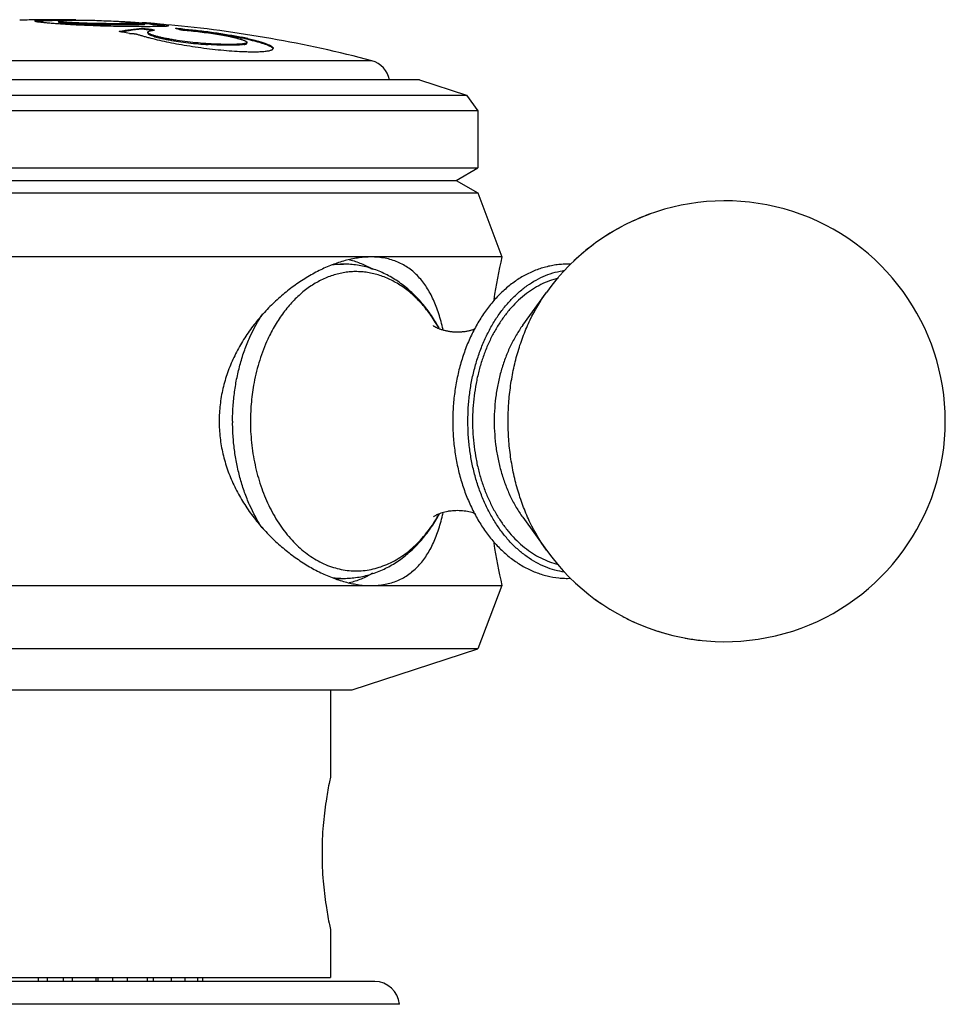
# Model space of a CAD drawing. Units: inches. Extents: x 5.8 to 16.1, y 6.3 to 12.3.
# Drawn here: x 14.9 to 16, y 7.9 to 9.2 of the extents above; entities that cross this region are included whole.
import ezdxf

# ---------------------------------------------------------------- set-up
doc = ezdxf.new("R2010")
doc.units = ezdxf.units.IN
doc.header["$LTSCALE"] = 1.21
doc.header["$MEASUREMENT"] = 0
doc.layers.get('0').update_dxf_attribs({"linetype": 'CONTINUOUS'})

msp = doc.modelspace()

# ---------------------------------------------------------------- linework, layer by layer
at = {"color": 7, "linetype": 'CONTINUOUS'}
for p, q in [((14.9131, 9.1637), (14.9152, 9.164)), ((14.9371, 9.1657), (14.936, 9.1657)), ((14.942, 9.1657), (14.9416, 9.1657)), ((14.942, 9.1657), (14.9416, 9.1657)), ((14.9416, 9.1647), (14.942, 9.1647)), ((14.9416, 9.164), (14.9417, 9.1642)), ((14.9416, 9.164), (14.9416, 9.163)), ((15.0252, 9.1598), (15.0467, 9.1598)), ((15.0459, 9.1548), (15.0459, 9.1538)), ((15.0494, 9.1601), (15.0494, 9.1611)), ((15.058, 9.1523), (15.0564, 9.1525)), ((15.0582, 9.161), (15.0571, 9.1611)), ((15.0589, 9.1524), (15.0617, 9.1528)), ((15.0614, 9.1575), (15.0759, 9.1578)), ((15.0533, 9.1491), (15.0533, 9.1501)), ((15.0533, 9.1491), (15.0537, 9.1482)), ((15.0538, 9.1509), (15.0549, 9.1515)), ((15.1555, 9.1348), (15.155, 9.1348)), ((15.1769, 9.1363), (15.1769, 9.1374)), ((15.2096, 9.13), (15.2096, 9.1298)), ((15.3922, 9.0907), (14.4832, 9.0907)), ((15.3922, 9.0907), (15.4509, 9.0716)), ((14.4245, 9.0716), (15.4509, 9.0716)), ((15.4509, 9.0716), (15.4652, 9.052)), ((15.4652, 9.052), (14.4102, 9.052)), ((15.4652, 9.052), (15.4652, 8.9807)), ((14.4102, 8.9807), (15.4652, 8.9807)), ((15.4383, 8.9652), (15.4652, 8.9807)), ((14.437, 8.9652), (15.4383, 8.9652)), ((15.4383, 8.9652), (15.4652, 8.9497)), ((14.4102, 8.9497), (15.4652, 8.9497)), ((15.4652, 8.9497), (15.4952, 8.8697)), ((15.4952, 8.8697), (14.3802, 8.8697)), ((15.2872, 8.8607), (15.2976, 8.8607)), ((15.5212, 8.7845), (15.5508, 8.8255)), ((15.5212, 8.5449), (15.5508, 8.5039)), ((15.2877, 8.4687), (15.2976, 8.4687)), ((14.3802, 8.4597), (15.4952, 8.4597)), ((15.4952, 8.4597), (15.4652, 8.3807)), ((15.4652, 8.3807), (14.4102, 8.3807)), ((15.3082, 8.3297), (15.4652, 8.3807)), ((14.5672, 8.3297), (15.3082, 8.3297)), ((15.2812, 8.3297), (15.2812, 8.2208)), ((15.2812, 8.0306), (15.2812, 7.9707)), ((15.3365, 7.9657), (14.5388, 7.9657)), ((14.5942, 7.9707), (15.2812, 7.9707)), ((14.9162, 7.9707), (14.9162, 7.9657)), ((14.9281, 7.9657), (14.9281, 7.9707)), ((14.9473, 7.9707), (14.9473, 7.9657)), ((14.9592, 7.9657), (14.9592, 7.9707)), ((14.9882, 7.9707), (14.9882, 7.9657)), ((14.9913, 7.9657), (14.9913, 7.9707)), ((15.009, 7.9707), (15.009, 7.9657)), ((15.0279, 7.9657), (15.0279, 7.9707)), ((15.0524, 7.9707), (15.0524, 7.9657)), ((15.0599, 7.9707), (15.0599, 7.9657)), ((15.0828, 7.9657), (15.0828, 7.9707)), ((15.0992, 7.9707), (15.0992, 7.9657)), ((15.1157, 7.9657), (15.1157, 7.9707)), ((15.1214, 7.9707), (15.1214, 7.9657))]:
    msp.add_line(p, q, dxfattribs=at)
at = {"color": 9, "linetype": 'CONTINUOUS'}
for p, q in [((14.9398, 9.1657), (14.9398, 9.1647)), ((15.0252, 9.1608), (15.0252, 9.1598)), ((15.1287, 9.1357), (15.1287, 9.1346)), ((15.1729, 9.1357), (15.1729, 9.1347)), ((15.2171, 9.1145), (14.5425, 9.1145)), ((15.3328, 9.1145), (15.2171, 9.1145)), ((15.3674, 7.9373), (14.508, 7.9373))]:
    msp.add_line(p, q, dxfattribs=at)
at = {"color": 7, "linetype": 'CONTINUOUS'}
for centre, radius, start, end in [((14.9377, 7.6149), 1.5508, 90.9499, 91.6452), ((14.9377, 7.615), 1.5507, 90, 90.95), ((14.9378, 8.7012), 0.4645, 90.5369, 91.5196), ((14.9393, 8.5511), 0.6146, 90.3105, 90.5532), ((14.9395, 8.5333), 0.6314, 90.1153, 90.529), ((14.9398, 8.4421), 0.7236, 89.999, 90.21), ((14.9398, 8.4364), 0.7283, 89.999, 90.1252), ((14.9398, 8.3819), 0.7838, 89.8699, 89.9989), ((14.9398, 8.3893), 0.7754, 89.8693, 89.9997), ((14.9377, 8.0496), 1.1161, 88.6771, 89.7816), ((14.9377, 7.615), 1.5497, 89.7586, 89.841), ((15.0051, 10.0976), 0.9389, 265.8985, 266.2806), ((15.0838, 8.7851), 0.3717, 95.8454, 100.2567), ((15.0841, 8.7826), 0.3732, 98.3527, 98.7896), ((15.0836, 8.7859), 0.3699, 95.8463, 98.3566), ((14.9744, 8.065), 1.0992, 86.0813, 86.2704), ((14.8999, 7.9735), 1.1903, 82.1886, 82.9523), ((14.8999, 7.9737), 1.1892, 82.4382, 82.9478), ((14.9377, 7.615), 1.5497, 85.5798, 85.8657), ((14.9916, 8.3119), 0.8518, 85.5914, 86.1019), ((15.0512, 10.7526), 1.5952, 269.9885, 270.3665), ((14.9377, 7.615), 1.5507, 75.237, 84.7716), ((15.0448, 8.5416), 0.6147, 85.129, 86.0032), ((15.0264, 8.9272), 0.2357, 73.8122, 74.9364), ((15.0256, 8.9244), 0.2386, 73.2523, 73.8144), ((15.0436, 8.5259), 0.6294, 85.3766, 85.536), ((14.8759, 8.3699), 0.7937, 79.3997, 79.7181), ((15.0843, 8.7811), 0.3747, 98.7897, 99.8072), ((14.8757, 8.3684), 0.7952, 78.7841, 79.3997), ((15.1277, 9.4019), 0.2658, 258.5707, 259.6419), ((15.0922, 8.758), 0.3937, 77.4064, 78.5406), ((15.0906, 8.7495), 0.4013, 77.66, 78.5315), ((15.101, 8.7973), 0.3524, 77.3848, 77.64), ((15.3252, 9.0855), 0.03, 9.9918, 75.237), ((15.7738, 8.6647), 0.275, 215.7908, 144.2094), ((15.7738, 8.6647), 0.275, 108.8633, 115.0548), ((15.7738, 8.6648), 0.2748, 118.2595, 123.5019), ((15.7738, 8.6648), 0.2749, 126.6588, 133.3245), ((16.4178, 8.6647), 0.9451, 167.473, 170.7427), ((15.2423, 8.6849), 0.1993, 28.85, 30.6527), ((15.2428, 8.6442), 0.1986, 329.4971, 331.1939), ((16.4178, 8.6647), 0.9451, 189.2511, 192.527), ((15.7737, 8.6645), 0.2748, 233.778, 235.7792), ((15.7737, 8.6645), 0.2748, 242.2415, 245.6929), ((15.7738, 8.6644), 0.2747, 250.868, 254.7612), ((15.7738, 8.6645), 0.2748, 259.5847, 263.5525), ((15.3365, 7.9347), 0.031, 4.8097, 90)]:
    msp.add_arc(centre, radius, start, end, dxfattribs=at)
at = {"color": 9, "linetype": 'CONTINUOUS'}
for centre, radius, start, end in [((15.2976, 8.7622), 0.0985, 90.0082, 99.0354), ((15.2531, 8.689), 0.1876, 29.5858, 31.3411), ((15.2504, 8.6874), 0.1907, 29.3657, 29.5882), ((15.4362, 8.6647), 0.2772, 180, 180.4371), ((15.4453, 8.6647), 0.264, 180, 180.4371), ((15.2555, 8.639), 0.1847, 328.7283, 328.9873), ((15.2531, 8.6404), 0.1876, 328.9895, 330.7229), ((15.2976, 8.5671), 0.0984, 261.7842, 269.9953)]:
    msp.add_arc(centre, radius, start, end, dxfattribs=at)
at = {"color": 7, "linetype": 'CONTINUOUS'}
for points, knots in [([(14.9254, 9.1655), (14.9245, 9.1655), (14.9226, 9.1654), (14.92, 9.1653), (14.918, 9.1652), (14.9166, 9.1651), (14.9157, 9.165), (14.9149, 9.1649), (14.9141, 9.1649), (14.9135, 9.1648), (14.913, 9.1647), (14.9127, 9.1646), (14.9125, 9.1646), (14.9124, 9.1645), (14.9122, 9.1645), (14.9121, 9.1644), (14.9121, 9.1643), (14.912, 9.1643), (14.912, 9.1642), (14.912, 9.1642)], [0, 0, 0, 0, 0.214842, 0.407858, 0.57708, 0.652118, 0.72042, 0.781717, 0.835752, 0.882274, 0.921074, 0.937532, 0.95201, 0.964506, 0.975036, 0.983647, 0.99045, 0.995704, 1, 1, 1, 1]), ([(14.912, 9.1642), (14.912, 9.1642), (14.912, 9.1642), (14.9121, 9.1641), (14.9121, 9.164), (14.9122, 9.164), (14.9124, 9.1639), (14.9126, 9.1638), (14.9129, 9.1637), (14.9134, 9.1636), (14.914, 9.1635), (14.9147, 9.1634), (14.9152, 9.1633), (14.9155, 9.1632)], [0, 0, 0, 0, 0.015736, 0.035153, 0.060143, 0.091552, 0.129762, 0.174928, 0.286156, 0.424932, 0.590596, 0.782503, 1, 1, 1, 1]), ([(14.9152, 9.164), (14.9157, 9.164), (14.9168, 9.1641), (14.9193, 9.1643), (14.923, 9.1645), (14.9281, 9.1646), (14.9317, 9.1646), (14.9337, 9.1647)], [0, 0, 0, 0, 0.082619, 0.179081, 0.409876, 0.685499, 1, 1, 1, 1]), ([(15.0252, 9.1608), (15.0217, 9.1608), (15.0143, 9.1607), (15.0047, 9.1607), (14.9964, 9.1608), (14.9896, 9.1609), (14.9826, 9.161), (14.9756, 9.1612), (14.9686, 9.1615), (14.9621, 9.1618), (14.957, 9.1621), (14.9532, 9.1623), (14.9508, 9.1625), (14.9487, 9.1627), (14.9468, 9.1629), (14.9452, 9.1631), (14.9441, 9.1633), (14.9434, 9.1634), (14.9429, 9.1635), (14.9425, 9.1636), (14.9422, 9.1637), (14.9419, 9.1638), (14.9418, 9.1638), (14.9417, 9.1639), (14.9416, 9.1639), (14.9416, 9.164), (14.9416, 9.164)], [0, 0, 0, 0, 0.125193, 0.264379, 0.341122, 0.42256, 0.507172, 0.592401, 0.675794, 0.755021, 0.827245, 0.859576, 0.888721, 0.914414, 0.936636, 0.955418, 0.970812, 0.977258, 0.982878, 0.987679, 0.991666, 0.994848, 0.997244, 0.998161, 0.998906, 1, 1, 1, 1]), ([(14.9417, 9.1642), (14.9418, 9.1642), (14.9419, 9.1643), (14.9423, 9.1644), (14.9427, 9.1644), (14.9432, 9.1645), (14.9438, 9.1646), (14.9448, 9.1647), (14.9456, 9.1647), (14.9461, 9.1648)], [0, 0, 0, 0, 0.051326, 0.124557, 0.219882, 0.336746, 0.474286, 0.631463, 1, 1, 1, 1]), ([(14.9461, 9.1648), (14.9467, 9.1648), (14.948, 9.1649), (14.9508, 9.165), (14.9547, 9.1651), (14.9597, 9.1652), (14.9632, 9.1652), (14.9651, 9.1652)], [0, 0, 0, 0, 0.095345, 0.202132, 0.443318, 0.712117, 1, 1, 1, 1]), ([(14.9651, 9.1652), (14.9681, 9.1652), (14.9744, 9.1652), (14.9845, 9.165), (14.9955, 9.1646), (15.0073, 9.1641), (15.0174, 9.1637), (15.0253, 9.1632), (15.0308, 9.1629), (15.0358, 9.1625), (15.0401, 9.1622), (15.0436, 9.1619), (15.0456, 9.1617), (15.0465, 9.1616)], [0, 0, 0, 0, 0.111286, 0.233579, 0.369651, 0.517629, 0.668029, 0.740426, 0.808798, 0.871021, 0.924475, 0.967497, 1, 1, 1, 1]), ([(14.9155, 9.1632), (14.9161, 9.1631), (14.9174, 9.163), (14.9204, 9.1626), (14.9249, 9.1621), (14.9311, 9.1616), (14.9356, 9.1612), (14.938, 9.1611)], [0, 0, 0, 0, 0.079314, 0.172781, 0.399727, 0.676634, 1, 1, 1, 1]), ([(14.9416, 9.163), (14.9416, 9.163), (14.9416, 9.1629), (14.9417, 9.1629), (14.9418, 9.1628), (14.9419, 9.1627), (14.9422, 9.1627), (14.9426, 9.1626), (14.943, 9.1625), (14.9435, 9.1624), (14.9438, 9.1623), (14.944, 9.1623)], [0, 0, 0, 0, 0.036643, 0.061915, 0.093142, 0.175021, 0.284042, 0.420809, 0.585574, 0.778562, 1, 1, 1, 1]), ([(14.944, 9.1623), (14.9444, 9.1622), (14.9452, 9.1621), (14.9472, 9.1618), (14.9501, 9.1616), (14.9543, 9.1612), (14.9593, 9.1609), (14.9647, 9.1607), (14.9706, 9.1604), (14.9767, 9.1602), (14.9829, 9.16), (14.989, 9.1599), (14.9968, 9.1597), (15.0058, 9.1597), (15.0158, 9.1597), (15.0221, 9.1598), (15.0252, 9.1598)], [0, 0, 0, 0, 0.014037, 0.030727, 0.072196, 0.124454, 0.186113, 0.254471, 0.327291, 0.402814, 0.479489, 0.555616, 0.62941, 0.766038, 0.888128, 1, 1, 1, 1]), ([(14.9442, 9.1606), (14.9484, 9.1604), (14.9571, 9.1598), (14.9707, 9.1591), (14.9825, 9.1586), (14.9923, 9.1583), (15.002, 9.158), (15.0137, 9.1577), (15.0307, 9.1575), (15.043, 9.1574), (15.0508, 9.1574)], [0, 0, 0, 0, 0.117417, 0.245927, 0.381786, 0.450997, 0.52001, 0.654411, 0.780502, 1, 1, 1, 1]), ([(15.0494, 9.1611), (15.0494, 9.161), (15.0493, 9.161), (15.0493, 9.161), (15.0492, 9.161), (15.0492, 9.161), (15.049, 9.1609), (15.0487, 9.1609), (15.0481, 9.1608), (15.0472, 9.1608), (15.0461, 9.1608), (15.0448, 9.1607), (15.0433, 9.1607), (15.0417, 9.1607), (15.0399, 9.1607), (15.038, 9.1607), (15.036, 9.1607), (15.0332, 9.1607), (15.0296, 9.1608), (15.0267, 9.1608), (15.0252, 9.1608)], [0, 0, 0, 0, 0.002235, 0.004096, 0.006564, 0.009673, 0.013446, 0.023003, 0.050001, 0.087035, 0.133277, 0.187782, 0.249544, 0.31761, 0.391073, 0.469143, 0.551103, 0.636326, 0.814492, 1, 1, 1, 1]), ([(15.0465, 9.1616), (15.0467, 9.1616), (15.0471, 9.1615), (15.0477, 9.1615), (15.0482, 9.1614), (15.0486, 9.1613), (15.0489, 9.1613), (15.0491, 9.1612), (15.0492, 9.1612), (15.0493, 9.1612), (15.0493, 9.1611), (15.0494, 9.1611), (15.0494, 9.1611), (15.0494, 9.1611)], [0, 0, 0, 0, 0.22674, 0.424313, 0.592765, 0.732048, 0.842026, 0.886018, 0.922673, 0.952015, 0.974183, 0.989638, 1, 1, 1, 1]), ([(15.0467, 9.1598), (15.0471, 9.1598), (15.0476, 9.1598), (15.0483, 9.1598), (15.0487, 9.1599), (15.0489, 9.1599), (15.0491, 9.1599), (15.0492, 9.16), (15.0493, 9.16), (15.0493, 9.16), (15.0494, 9.16), (15.0494, 9.1601)], [0, 0, 0, 0, 0.424595, 0.595229, 0.736323, 0.846997, 0.890715, 0.926643, 0.954967, 0.976056, 1, 1, 1, 1]), ([(15.0549, 9.1515), (15.0551, 9.1516), (15.0557, 9.1518), (15.057, 9.1521), (15.0581, 9.1523), (15.0589, 9.1524)], [0, 0, 0, 0, 0.20566, 0.440743, 1, 1, 1, 1]), ([(15.0571, 9.1601), (15.0589, 9.1599), (15.0623, 9.1597), (15.0669, 9.1593), (15.0709, 9.1588), (15.0733, 9.1586), (15.0744, 9.1584)], [0, 0, 0, 0, 0.30933, 0.580689, 0.811818, 1, 1, 1, 1]), ([(15.0789, 9.1583), (15.0789, 9.1584), (15.0789, 9.1584), (15.0789, 9.1584), (15.0788, 9.1585), (15.0787, 9.1585), (15.0785, 9.1586), (15.0783, 9.1587), (15.078, 9.1588), (15.0777, 9.1588), (15.0773, 9.1589), (15.0766, 9.1591), (15.0756, 9.1592), (15.0745, 9.1594), (15.0732, 9.1596), (15.0718, 9.1597), (15.0696, 9.16), (15.0665, 9.1603), (15.0625, 9.1607), (15.0597, 9.1609), (15.0582, 9.161)], [0, 0, 0, 0, 0.003179, 0.00528, 0.007825, 0.014376, 0.022971, 0.033635, 0.046357, 0.061113, 0.077872, 0.117248, 0.164208, 0.218478, 0.279801, 0.347945, 0.422688, 0.591229, 0.784051, 1, 1, 1, 1]), ([(15.0759, 9.1578), (15.0761, 9.1578), (15.0765, 9.1578), (15.0771, 9.1579), (15.0777, 9.158), (15.0781, 9.158), (15.0784, 9.1581), (15.0786, 9.1581), (15.0787, 9.1582), (15.0788, 9.1582), (15.0789, 9.1583), (15.0789, 9.1583), (15.0789, 9.1583), (15.0789, 9.1583)], [0, 0, 0, 0, 0.221339, 0.41606, 0.58332, 0.72239, 0.832765, 0.877124, 0.9143, 0.944456, 0.967978, 0.985772, 1, 1, 1, 1]), ([(15.0943, 9.1533), (15.1009, 9.1527), (15.114, 9.1515), (15.1304, 9.1495), (15.1434, 9.1476), (15.1528, 9.1461), (15.1618, 9.1445), (15.1676, 9.1434), (15.1704, 9.1428)], [0, 0, 0, 0, 0.25589, 0.51626, 0.644093, 0.768287, 0.887391, 1, 1, 1, 1]), ([(15.0944, 9.1529), (15.0978, 9.1526), (15.1049, 9.1521), (15.1156, 9.1509), (15.1263, 9.1496), (15.1367, 9.1481), (15.1464, 9.1465), (15.1541, 9.145), (15.1597, 9.1438), (15.1634, 9.1429), (15.1668, 9.142), (15.1689, 9.1414), (15.1699, 9.1411)], [0, 0, 0, 0, 0.136391, 0.277869, 0.420073, 0.558696, 0.689611, 0.808999, 0.863287, 0.913444, 0.959123, 1, 1, 1, 1]), ([(15.097, 9.1541), (15.1033, 9.1535), (15.1161, 9.1523), (15.1349, 9.1499), (15.1503, 9.1475), (15.1621, 9.1455), (15.1677, 9.1444), (15.1704, 9.1438)], [0, 0, 0, 0, 0.257167, 0.517365, 0.768705, 0.887517, 1, 1, 1, 1]), ([(15.0303, 9.1484), (15.0307, 9.1484), (15.0315, 9.1485), (15.0328, 9.1485), (15.0341, 9.1484), (15.0355, 9.1483), (15.0368, 9.1482), (15.038, 9.148), (15.0389, 9.1479), (15.0395, 9.1477), (15.0398, 9.1476), (15.0399, 9.1476)], [0, 0, 0, 0, 0.115012, 0.248236, 0.391915, 0.538245, 0.679252, 0.80736, 0.916121, 0.961481, 1, 1, 1, 1]), ([(15.0399, 9.1476), (15.0411, 9.1472), (15.0437, 9.1464), (15.0478, 9.1452), (15.0522, 9.1439), (15.0589, 9.1422), (15.068, 9.14), (15.0755, 9.1384), (15.0795, 9.1376)], [0, 0, 0, 0, 0.094288, 0.19824, 0.311415, 0.433378, 0.701971, 1, 1, 1, 1]), ([(15.0533, 9.1501), (15.0533, 9.1501), (15.0533, 9.1503), (15.0534, 9.1505), (15.0536, 9.1507), (15.0537, 9.1508), (15.0538, 9.1509)], [0, 0, 0, 0, 0.223414, 0.455862, 0.711201, 1, 1, 1, 1]), ([(15.0778, 9.1419), (15.076, 9.1422), (15.0726, 9.1429), (15.0678, 9.144), (15.0641, 9.1449), (15.0616, 9.1457), (15.0599, 9.1462), (15.0584, 9.1467), (15.0571, 9.1472), (15.056, 9.1477), (15.055, 9.1482), (15.0543, 9.1487), (15.0538, 9.1491), (15.0536, 9.1494), (15.0534, 9.1496), (15.0533, 9.1499), (15.0533, 9.15), (15.0533, 9.1501)], [0, 0, 0, 0, 0.207849, 0.395886, 0.561466, 0.635113, 0.702329, 0.762906, 0.816674, 0.86352, 0.903401, 0.936399, 0.962809, 0.97377, 0.983434, 0.992057, 1, 1, 1, 1]), ([(15.0537, 9.1482), (15.0539, 9.1481), (15.0542, 9.1478), (15.0547, 9.1474), (15.0554, 9.147), (15.0562, 9.1466), (15.0571, 9.1462), (15.0586, 9.1456), (15.0608, 9.1449), (15.0637, 9.144), (15.0671, 9.1431), (15.0709, 9.1422), (15.0736, 9.1417), (15.075, 9.1414)], [0, 0, 0, 0, 0.024448, 0.053905, 0.088609, 0.128667, 0.174109, 0.22489, 0.342132, 0.479559, 0.635976, 0.810004, 1, 1, 1, 1]), ([(15.1287, 9.1357), (15.1244, 9.1359), (15.1157, 9.1366), (15.1027, 9.138), (15.0919, 9.1395), (15.0836, 9.1408), (15.0797, 9.1415), (15.0778, 9.1419)], [0, 0, 0, 0, 0.250072, 0.510409, 0.765365, 0.886107, 1, 1, 1, 1]), ([(15.0799, 9.1405), (15.0837, 9.1397), (15.0917, 9.1384), (15.1039, 9.1368), (15.1163, 9.1355), (15.1246, 9.1349), (15.1287, 9.1346)], [0, 0, 0, 0, 0.237682, 0.492753, 0.751586, 1, 1, 1, 1]), ([(15.1699, 9.1411), (15.1704, 9.1409), (15.1714, 9.1406), (15.1728, 9.1401), (15.174, 9.1396), (15.175, 9.1391), (15.1757, 9.1387), (15.1762, 9.1384), (15.1764, 9.1382), (15.1766, 9.138), (15.1768, 9.1378), (15.1769, 9.1376), (15.1769, 9.1374), (15.1769, 9.1374)], [0, 0, 0, 0, 0.207039, 0.390937, 0.55087, 0.686294, 0.797252, 0.843754, 0.884476, 0.919745, 0.950098, 0.976403, 1, 1, 1, 1]), ([(15.1779, 9.1412), (15.1798, 9.1408), (15.1835, 9.1399), (15.1887, 9.1386), (15.1934, 9.1373), (15.1975, 9.136), (15.2006, 9.1349), (15.2028, 9.134), (15.2042, 9.1334), (15.2054, 9.1328), (15.2065, 9.1322), (15.2075, 9.1316), (15.208, 9.1312), (15.2082, 9.131)], [0, 0, 0, 0, 0.182047, 0.349693, 0.501762, 0.637263, 0.75533, 0.80762, 0.855319, 0.898387, 0.936823, 0.970665, 1, 1, 1, 1]), ([(15.178, 9.1422), (15.1804, 9.1417), (15.1848, 9.1406), (15.1911, 9.139), (15.1958, 9.1376), (15.1991, 9.1365), (15.2012, 9.1357), (15.2031, 9.1349), (15.2048, 9.1342), (15.2062, 9.1334), (15.2074, 9.1327), (15.2084, 9.132), (15.209, 9.1314), (15.2093, 9.1309), (15.2095, 9.1306), (15.2096, 9.1303), (15.2096, 9.1301), (15.2096, 9.13)], [0, 0, 0, 0, 0.208534, 0.395838, 0.559934, 0.632751, 0.699175, 0.759067, 0.812324, 0.858901, 0.898823, 0.932246, 0.959547, 0.971151, 0.98159, 0.991102, 1, 1, 1, 1]), ([(15.0795, 9.1376), (15.0836, 9.1367), (15.0923, 9.1351), (15.1056, 9.1328), (15.1196, 9.1308), (15.1338, 9.129), (15.1478, 9.1276), (15.1612, 9.1265), (15.1718, 9.126), (15.1797, 9.1257), (15.1834, 9.1257), (15.1852, 9.1257)], [0, 0, 0, 0, 0.119037, 0.247359, 0.38133, 0.517145, 0.650829, 0.778392, 0.895984, 0.949919, 1, 1, 1, 1]), ([(15.155, 9.1348), (15.1531, 9.1348), (15.149, 9.1348), (15.1402, 9.1351), (15.1334, 9.1354), (15.1287, 9.1357)], [0, 0, 0, 0, 0.224782, 0.467841, 1, 1, 1, 1]), ([(15.1555, 9.1338), (15.1535, 9.1338), (15.1493, 9.1338), (15.1404, 9.134), (15.1334, 9.1344), (15.1287, 9.1346)], [0, 0, 0, 0, 0.224062, 0.466957, 1, 1, 1, 1]), ([(15.1729, 9.1357), (15.1718, 9.1355), (15.1693, 9.1353), (15.1652, 9.135), (15.1605, 9.1348), (15.1572, 9.1348), (15.1555, 9.1348)], [0, 0, 0, 0, 0.198068, 0.431961, 0.699997, 1, 1, 1, 1]), ([(15.1729, 9.1347), (15.1718, 9.1345), (15.1693, 9.1342), (15.1652, 9.134), (15.1605, 9.1338), (15.1572, 9.1338), (15.1555, 9.1338)], [0, 0, 0, 0, 0.19807, 0.431963, 0.699998, 1, 1, 1, 1]), ([(15.1769, 9.1374), (15.1769, 9.1373), (15.1769, 9.1372), (15.1768, 9.137), (15.1766, 9.1368), (15.1763, 9.1366), (15.1759, 9.1364), (15.1753, 9.1362), (15.1746, 9.136), (15.1738, 9.1358), (15.1733, 9.1357), (15.1729, 9.1357)], [0, 0, 0, 0, 0.030516, 0.061727, 0.131523, 0.218158, 0.326105, 0.457612, 0.613629, 0.79443, 1, 1, 1, 1]), ([(15.1729, 9.1347), (15.1733, 9.1347), (15.1738, 9.1348), (15.1746, 9.135), (15.1753, 9.1351), (15.1759, 9.1353), (15.1763, 9.1356), (15.1766, 9.1358), (15.1768, 9.136), (15.1769, 9.1362), (15.1769, 9.1363), (15.1769, 9.1363)], [0, 0, 0, 0, 0.205548, 0.386332, 0.542335, 0.673832, 0.781779, 0.868426, 0.938243, 0.969468, 1, 1, 1, 1]), ([(15.1852, 9.1257), (15.1866, 9.1257), (15.1892, 9.1257), (15.193, 9.1258), (15.1964, 9.126), (15.1995, 9.1263), (15.2021, 9.1266), (15.2044, 9.127), (15.2061, 9.1274), (15.2071, 9.1278), (15.2076, 9.128), (15.2078, 9.1281)], [0, 0, 0, 0, 0.179848, 0.345426, 0.495737, 0.630006, 0.747769, 0.848673, 0.932639, 0.968359, 1, 1, 1, 1]), ([(15.2078, 9.1281), (15.2081, 9.1282), (15.2085, 9.1284), (15.2091, 9.1289), (15.2094, 9.1293), (15.2095, 9.1296), (15.2096, 9.1298), (15.2096, 9.1298)], [0, 0, 0, 0, 0.320103, 0.584724, 0.8048, 0.90406, 1, 1, 1, 1]), ([(15.2082, 9.131), (15.2084, 9.1309), (15.2087, 9.1307), (15.2091, 9.1302), (15.2094, 9.1298), (15.2095, 9.1295)], [0, 0, 0, 0, 0.299321, 0.563576, 1, 1, 1, 1]), ([(15.3319, 8.8697), (15.3269, 8.8697), (15.3166, 8.8689), (15.3038, 8.8664), (15.2933, 8.8634), (15.2824, 8.8596), (15.2688, 8.8538), (15.2528, 8.8451), (15.237, 8.8348), (15.2217, 8.8229), (15.2072, 8.8097), (15.1936, 8.7951), (15.181, 8.7793), (15.1717, 8.7652), (15.165, 8.7534), (15.1604, 8.7442), (15.1563, 8.7348), (15.1514, 8.7221), (15.1475, 8.7089), (15.1448, 8.6954), (15.1428, 8.6819), (15.1422, 8.6716), (15.1422, 8.6647)], [0, 0, 0, 0, 0.049237, 0.10149, 0.128722, 0.156647, 0.214415, 0.27446, 0.336377, 0.399807, 0.464425, 0.529955, 0.596163, 0.662879, 0.696394, 0.729979, 0.763623, 0.797319, 0.864797, 0.898595, 0.932418, 1, 1, 1, 1]), ([(15.4218, 8.7792), (15.421, 8.7826), (15.4194, 8.7891), (15.4166, 8.7987), (15.4134, 8.8078), (15.4098, 8.8163), (15.4058, 8.8243), (15.4014, 8.8318), (15.3966, 8.8387), (15.3913, 8.845), (15.3855, 8.8507), (15.3792, 8.8556), (15.3724, 8.8599), (15.3652, 8.8635), (15.3575, 8.8662), (15.3493, 8.8682), (15.3407, 8.8694), (15.3349, 8.8697), (15.3319, 8.8697)], [0, 0, 0, 0, 0.074019, 0.145421, 0.214266, 0.280665, 0.34478, 0.406826, 0.467078, 0.52589, 0.583662, 0.640842, 0.697953, 0.755524, 0.81407, 0.874105, 0.935997, 1, 1, 1, 1]), ([(15.4137, 8.7865), (15.4104, 8.792), (15.4034, 8.8027), (15.3914, 8.8172), (15.3802, 8.8279), (15.3707, 8.8355), (15.361, 8.8423), (15.3481, 8.8495), (15.3345, 8.8549), (15.3233, 8.8579), (15.3148, 8.8595), (15.3062, 8.8605), (15.3005, 8.8607), (15.2976, 8.8607)], [0, 0, 0, 0, 0.133838, 0.264479, 0.392094, 0.454892, 0.517074, 0.63975, 0.760737, 0.820789, 0.880617, 0.940318, 1, 1, 1, 1]), ([(15.3051, 8.8663), (15.3101, 8.865), (15.3199, 8.8617), (15.3292, 8.8571), (15.3337, 8.8544)], [0, 0, 0, 0, 0.493631, 1, 1, 1, 1]), ([(15.5808, 8.8606), (15.5784, 8.8607), (15.5735, 8.8607), (15.5661, 8.8602), (15.5588, 8.8592), (15.5491, 8.8571), (15.5396, 8.8541), (15.5303, 8.8501), (15.5212, 8.8455), (15.5102, 8.8385), (15.4978, 8.8285), (15.4863, 8.8169), (15.4757, 8.8039), (15.4662, 8.7895), (15.4578, 8.774), (15.4505, 8.7574), (15.4445, 8.7399), (15.4398, 8.7218), (15.4364, 8.703), (15.4343, 8.684), (15.4339, 8.6711), (15.4339, 8.6647)], [0, 0, 0, 0, 0.027067, 0.054156, 0.081309, 0.108566, 0.163526, 0.191338, 0.219407, 0.276428, 0.334846, 0.394829, 0.456478, 0.519821, 0.584821, 0.651369, 0.719301, 0.788394, 0.858406, 0.929069, 1, 1, 1, 1]), ([(15.4528, 8.6647), (15.4528, 8.6705), (15.4531, 8.6821), (15.4548, 8.6994), (15.4576, 8.7164), (15.4616, 8.7329), (15.4665, 8.7489), (15.4725, 8.7641), (15.4795, 8.7785), (15.4873, 8.792), (15.496, 8.8043), (15.5055, 8.8155), (15.5157, 8.8254), (15.5265, 8.834), (15.5378, 8.8411), (15.5495, 8.8467), (15.5616, 8.8508), (15.5698, 8.8524), (15.5739, 8.853)], [0, 0, 0, 0, 0.071819, 0.14338, 0.214314, 0.284353, 0.353245, 0.420744, 0.486646, 0.550787, 0.613054, 0.673387, 0.73179, 0.788336, 0.843174, 0.896524, 0.948681, 1, 1, 1, 1]), ([(15.4094, 8.7841), (15.4094, 8.7841), (15.4093, 8.7841), (15.4094, 8.7841), (15.4094, 8.7841), (15.4095, 8.784), (15.4097, 8.7839), (15.4099, 8.7837), (15.4101, 8.7836), (15.4104, 8.7834), (15.4107, 8.7832), (15.4111, 8.783), (15.4115, 8.7827), (15.4122, 8.7824), (15.4131, 8.7819), (15.4143, 8.7813), (15.4156, 8.7807), (15.4171, 8.7801), (15.4187, 8.7796), (15.4204, 8.779), (15.4223, 8.7785), (15.4249, 8.7778), (15.4283, 8.7771), (15.4319, 8.7766), (15.4349, 8.7764), (15.4379, 8.7762), (15.4416, 8.7762), (15.4454, 8.7764), (15.4483, 8.7767), (15.4512, 8.7771), (15.4546, 8.7778), (15.4584, 8.7788), (15.4607, 8.7796), (15.4619, 8.78)], [0, 0, 0, 0, 0.000824, 0.001106, 0.00247, 0.004891, 0.008338, 0.012776, 0.018172, 0.024491, 0.0317, 0.039767, 0.04866, 0.058349, 0.079991, 0.10446, 0.131515, 0.160918, 0.19244, 0.225856, 0.260954, 0.297536, 0.374366, 0.454827, 0.495964, 0.537468, 0.62088, 0.703678, 0.744413, 0.784469, 0.861814, 0.934196, 1, 1, 1, 1]), ([(15.1422, 8.6647), (15.1422, 8.6578), (15.1428, 8.6475), (15.1448, 8.634), (15.1475, 8.6205), (15.1514, 8.6073), (15.1563, 8.5946), (15.1618, 8.5821), (15.1698, 8.5671), (15.181, 8.5501), (15.1936, 8.5343), (15.2072, 8.5197), (15.2217, 8.5065), (15.237, 8.4946), (15.2527, 8.4843), (15.2688, 8.4756), (15.2824, 8.4698), (15.2933, 8.466), (15.3038, 8.463), (15.3166, 8.4605), (15.3269, 8.4597), (15.3319, 8.4597)], [0, 0, 0, 0, 0.067578, 0.101395, 0.135186, 0.202657, 0.236349, 0.269991, 0.337071, 0.403781, 0.469989, 0.535519, 0.600139, 0.663572, 0.725496, 0.785546, 0.843319, 0.871249, 0.898487, 0.950754, 1, 1, 1, 1]), ([(15.4339, 8.6647), (15.4339, 8.6583), (15.4343, 8.6454), (15.4364, 8.6263), (15.4398, 8.6076), (15.4445, 8.5894), (15.4505, 8.572), (15.4578, 8.5554), (15.4662, 8.5398), (15.4757, 8.5255), (15.4863, 8.5124), (15.496, 8.5027), (15.5041, 8.4957), (15.5125, 8.4894), (15.5212, 8.4839), (15.5304, 8.4792), (15.5396, 8.4753), (15.5515, 8.4715), (15.5637, 8.4694), (15.5735, 8.4687), (15.5785, 8.4687), (15.5809, 8.4688)], [0, 0, 0, 0, 0.070935, 0.141603, 0.211618, 0.280714, 0.348647, 0.415196, 0.480195, 0.543538, 0.605185, 0.665165, 0.69457, 0.723604, 0.780622, 0.808691, 0.836502, 0.891461, 0.945841, 0.972931, 1, 1, 1, 1]), ([(15.5737, 8.4765), (15.5696, 8.477), (15.5614, 8.4787), (15.5493, 8.4828), (15.5376, 8.4884), (15.5263, 8.4955), (15.5156, 8.5041), (15.5054, 8.514), (15.4959, 8.5252), (15.4873, 8.5375), (15.4794, 8.551), (15.4725, 8.5654), (15.4665, 8.5806), (15.4615, 8.5966), (15.4576, 8.6131), (15.4548, 8.63), (15.4531, 8.6473), (15.4528, 8.6589), (15.4528, 8.6647)], [0, 0, 0, 0, 0.05132, 0.103482, 0.15684, 0.211687, 0.268243, 0.326654, 0.386994, 0.449266, 0.513408, 0.579308, 0.646803, 0.715689, 0.785719, 0.856643, 0.928193, 1, 1, 1, 1]), ([(15.3319, 8.4597), (15.3349, 8.4597), (15.3407, 8.46), (15.3493, 8.4611), (15.3574, 8.4631), (15.3651, 8.4659), (15.3724, 8.4694), (15.3792, 8.4737), (15.3854, 8.4787), (15.3912, 8.4843), (15.3965, 8.4906), (15.4014, 8.4975), (15.4058, 8.5049), (15.4098, 8.5129), (15.4133, 8.5215), (15.4165, 8.5305), (15.4193, 8.5401), (15.421, 8.5466), (15.4217, 8.5499)], [0, 0, 0, 0, 0.064025, 0.125933, 0.185974, 0.244535, 0.302123, 0.359248, 0.416448, 0.474232, 0.533042, 0.593291, 0.655329, 0.719429, 0.78581, 0.854635, 0.926009, 1, 1, 1, 1]), ([(15.4623, 8.5492), (15.4613, 8.5496), (15.4592, 8.5503), (15.4558, 8.5513), (15.4521, 8.5521), (15.4482, 8.5527), (15.4441, 8.5531), (15.44, 8.5532), (15.4358, 8.5531), (15.4324, 8.5528), (15.4297, 8.5525), (15.4271, 8.5521), (15.4241, 8.5514), (15.4206, 8.5505), (15.4175, 8.5494), (15.4149, 8.5484), (15.4127, 8.5473), (15.4111, 8.5464), (15.4102, 8.5458), (15.4098, 8.5456)], [0, 0, 0, 0, 0.059346, 0.124571, 0.194429, 0.26772, 0.343281, 0.420014, 0.49684, 0.572661, 0.609858, 0.646395, 0.716898, 0.78297, 0.843344, 0.89671, 0.941641, 0.97659, 1, 1, 1, 1]), ([(15.2976, 8.4687), (15.3005, 8.4687), (15.3062, 8.4689), (15.3148, 8.4699), (15.3234, 8.4715), (15.3346, 8.4746), (15.3483, 8.4799), (15.3612, 8.4872), (15.3709, 8.494), (15.3804, 8.5017), (15.3916, 8.5125), (15.4037, 8.5271), (15.4107, 8.5378), (15.414, 8.5433)], [0, 0, 0, 0, 0.059665, 0.119348, 0.179159, 0.239197, 0.360163, 0.482828, 0.545009, 0.607811, 0.735445, 0.866118, 1, 1, 1, 1]), ([(15.3338, 8.475), (15.3292, 8.4723), (15.3198, 8.4676), (15.3098, 8.4643), (15.3047, 8.463)], [0, 0, 0, 0, 0.506446, 1, 1, 1, 1]), ([(15.2812, 8.2208), (15.2806, 8.2181), (15.2785, 8.2082), (15.275, 8.1881), (15.2722, 8.1649), (15.2709, 8.1432), (15.2705, 8.1257), (15.2709, 8.1082), (15.2722, 8.0865), (15.275, 8.0633), (15.2785, 8.0432), (15.2806, 8.0333), (15.2812, 8.0306)], [0, 0, 0, 0, 0.043337, 0.158662, 0.318797, 0.408107, 0.5, 0.591893, 0.681203, 0.841337, 0.956663, 1, 1, 1, 1])]:
    msp.add_open_spline(points, degree=3, knots=knots, dxfattribs=at)
at = {"color": 9, "linetype": 'CONTINUOUS'}
for points, knots in [([(15.4133, 8.7865), (15.41, 8.7919), (15.4031, 8.8021), (15.3913, 8.8158), (15.3785, 8.8275), (15.3669, 8.8355), (15.3573, 8.8408), (15.3501, 8.8441), (15.3427, 8.8468), (15.3352, 8.8489), (15.3276, 8.8504), (15.32, 8.8512), (15.3123, 8.8515), (15.3047, 8.8511), (15.2971, 8.8501), (15.2895, 8.8484), (15.2821, 8.8462), (15.2747, 8.8433), (15.2675, 8.8399), (15.2579, 8.8344), (15.2465, 8.8262), (15.236, 8.8163), (15.2281, 8.8074), (15.2224, 8.8002), (15.217, 8.7926), (15.2102, 8.7817), (15.2057, 8.7731), (15.203, 8.7672)], [0, 0, 0, 0, 0.069272, 0.135867, 0.199804, 0.261252, 0.29116, 0.320584, 0.349589, 0.378251, 0.406651, 0.434878, 0.463022, 0.491178, 0.519439, 0.547895, 0.576634, 0.605735, 0.635271, 0.665307, 0.727045, 0.791301, 0.824441, 0.858254, 0.892735, 0.927872, 1, 1, 1, 1]), ([(15.5656, 8.8432), (15.5619, 8.8423), (15.5545, 8.8401), (15.5437, 8.8354), (15.5332, 8.8294), (15.5196, 8.8196), (15.5073, 8.8074), (15.4963, 8.7934), (15.4887, 8.7817), (15.4818, 8.7691), (15.4757, 8.7557), (15.4705, 8.7417), (15.4662, 8.727), (15.4628, 8.7118), (15.4604, 8.6963), (15.4589, 8.6806), (15.4586, 8.67), (15.4586, 8.6647)], [0, 0, 0, 0, 0.051442, 0.103919, 0.157715, 0.213051, 0.328798, 0.389469, 0.451948, 0.516163, 0.581994, 0.649286, 0.717838, 0.787429, 0.857837, 0.92881, 1, 1, 1, 1]), ([(15.503, 8.6647), (15.503, 8.6722), (15.5035, 8.687), (15.5059, 8.7091), (15.5098, 8.7308), (15.5151, 8.7519), (15.5209, 8.7688), (15.5262, 8.7818), (15.5345, 8.8002), (15.543, 8.8147), (15.5508, 8.8255)], [0, 0, 0, 0, 0.131257, 0.261944, 0.391309, 0.518799, 0.64388, 0.70537, 0.76608, 1, 1, 1, 1]), ([(15.159, 8.6647), (15.159, 8.6708), (15.1594, 8.6831), (15.1613, 8.7014), (15.1643, 8.7193), (15.1685, 8.7368), (15.1739, 8.7536), (15.1824, 8.7747), (15.1905, 8.7896), (15.1966, 8.7989)], [0, 0, 0, 0, 0.130645, 0.260793, 0.389753, 0.517021, 0.64212, 0.764589, 1, 1, 1, 1]), ([(15.5212, 8.7845), (15.5183, 8.7805), (15.5129, 8.7722), (15.5058, 8.7589), (15.4997, 8.7446), (15.4947, 8.7296), (15.4906, 8.714), (15.4878, 8.6978), (15.486, 8.6813), (15.4856, 8.6702), (15.4856, 8.6647)], [0, 0, 0, 0, 0.115251, 0.234101, 0.356252, 0.481307, 0.608767, 0.73811, 0.868778, 1, 1, 1, 1]), ([(15.203, 8.7672), (15.199, 8.7587), (15.1922, 8.7409), (15.1876, 8.7224), (15.1858, 8.7129)], [0, 0, 0, 0, 0.49189, 1, 1, 1, 1]), ([(15.1858, 8.7129), (15.1843, 8.705), (15.1826, 8.693), (15.1815, 8.6769), (15.1813, 8.6688), (15.1813, 8.6647)], [0, 0, 0, 0, 0.497893, 0.748787, 1, 1, 1, 1]), ([(15.1958, 8.5318), (15.1899, 8.5408), (15.182, 8.5554), (15.1738, 8.576), (15.1686, 8.5924), (15.1645, 8.6094), (15.1614, 8.6269), (15.1596, 8.6446), (15.1591, 8.6566), (15.159, 8.6626)], [0, 0, 0, 0, 0.235787, 0.358295, 0.483358, 0.610539, 0.739389, 0.86943, 1, 1, 1, 1]), ([(15.1813, 8.6627), (15.1813, 8.658), (15.1816, 8.6486), (15.1833, 8.63), (15.1872, 8.6072), (15.1947, 8.5811), (15.2049, 8.5569), (15.2176, 8.5351), (15.2301, 8.5192), (15.2412, 8.5081), (15.2497, 8.5009), (15.2587, 8.4945), (15.2679, 8.4892), (15.2775, 8.4848), (15.2872, 8.4815), (15.2971, 8.4792), (15.3071, 8.478), (15.3171, 8.4779), (15.3271, 8.4789), (15.337, 8.4809), (15.3468, 8.484), (15.3564, 8.4881), (15.3657, 8.4932), (15.3747, 8.4993), (15.3834, 8.5063), (15.3917, 8.5143), (15.3995, 8.5231), (15.4068, 8.5327), (15.4113, 8.5395), (15.4134, 8.5431)], [0, 0, 0, 0, 0.037633, 0.075176, 0.149425, 0.221956, 0.292091, 0.35929, 0.423234, 0.453981, 0.48392, 0.513094, 0.54157, 0.569433, 0.596791, 0.623767, 0.650502, 0.677142, 0.703841, 0.730747, 0.758003, 0.785736, 0.814059, 0.843062, 0.872816, 0.903369, 0.934749, 0.966964, 1, 1, 1, 1]), ([(15.4586, 8.6647), (15.4586, 8.6594), (15.4589, 8.6488), (15.4604, 8.6331), (15.4628, 8.6176), (15.4662, 8.6024), (15.4705, 8.5878), (15.4757, 8.5737), (15.4818, 8.5603), (15.4887, 8.5477), (15.4963, 8.5361), (15.5072, 8.522), (15.5196, 8.5098), (15.5331, 8.5), (15.5436, 8.494), (15.5544, 8.4893), (15.5618, 8.4871), (15.5655, 8.4862)], [0, 0, 0, 0, 0.071182, 0.142146, 0.212546, 0.282132, 0.35068, 0.417969, 0.483799, 0.548015, 0.610496, 0.671171, 0.78693, 0.842272, 0.896074, 0.948555, 1, 1, 1, 1]), ([(15.4856, 8.6647), (15.4856, 8.6591), (15.486, 8.6481), (15.4878, 8.6316), (15.4906, 8.6154), (15.4947, 8.5998), (15.4997, 8.5847), (15.5058, 8.5705), (15.5129, 8.5572), (15.5183, 8.5489), (15.5212, 8.5449)], [0, 0, 0, 0, 0.131222, 0.26189, 0.391233, 0.518693, 0.643748, 0.765899, 0.884749, 1, 1, 1, 1]), ([(15.5508, 8.5039), (15.543, 8.5146), (15.5345, 8.5292), (15.5262, 8.5476), (15.5209, 8.5606), (15.5151, 8.5775), (15.5098, 8.5986), (15.5059, 8.6202), (15.5035, 8.6424), (15.503, 8.6572), (15.503, 8.6647)], [0, 0, 0, 0, 0.23392, 0.29463, 0.35612, 0.481201, 0.608691, 0.738056, 0.868743, 1, 1, 1, 1])]:
    msp.add_open_spline(points, degree=3, knots=knots, dxfattribs=at)

doc.saveas('drawing.dxf')
